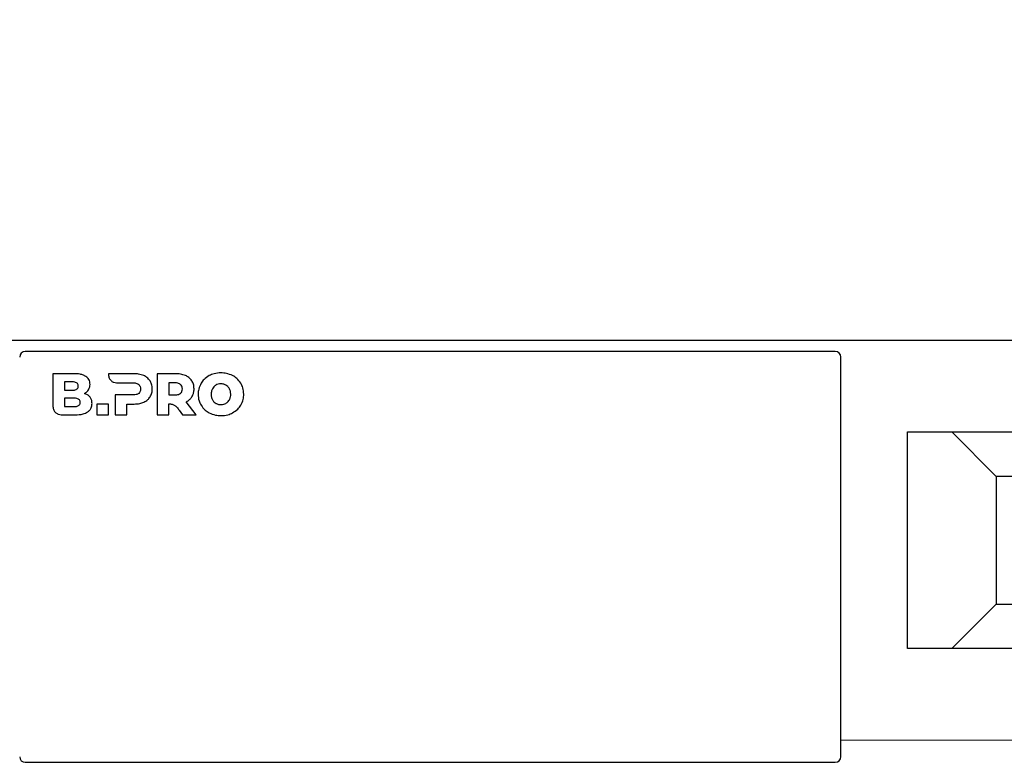
# Model space of a CAD drawing. Units: millimetres. Extents: x 0 to 210, y 0 to 297.
# Drawn here: x 145 to 153, y 183 to 189 of the extents above; entities that cross this region are included whole.
import ezdxf

# ---------------------------------------------------------------- set-up
doc = ezdxf.new("R2010")
doc.units = ezdxf.units.MM
doc.layers.add('FORMAT', color=7, linetype='Continuous')
doc.styles.add('SLDTEXTSTYLE2', font='TXT', dxfattribs={"width": 0.75})
doc.dimstyles.new('SLDDIMSTYLE0', dxfattribs={"dimtxt": 3.5, "dimasz": 3.302, "dimexe": 0, "dimexo": 0.0625, "dimgap": 0.875, "dimtad": 1, "dimdec": 0, "dimlfac": 10, "dimrnd": 1e-09, "dimzin": 12, "dimdsep": 46, "dimtxsty": 'SLDTEXTSTYLE2', "dimsah": 1, "dimcen": 0.09, "dimadec": 0, "dimazin": 3, "dimtfac": 1, "dimtdec": 0, "dimtofl": 0, "dimtmove": 0, "dimatfit": 3, "dimfxl": 0, "dimfrac": 2, "dimtolj": 1, "dimtzin": 12, "dimarcsym": 0})

# ---------------------------------------------------------------- blocks, each defined once
blk = doc.blocks.new('_D')
at = {"layer": 'FORMAT', "color": 8}
for p, q in [((98.8954, 186.2322), (98.8954, 271.6985)), ((173.1851, 261.7849), (173.1851, 271.6985)), ((98.8954, 270.6985), (173.1851, 270.6985))]:
    blk.add_line(p, q, dxfattribs=at)
for points in [[(98.8954, 270.6985), (102.1974, 270.1985), (102.1974, 271.1985)], [(173.1851, 270.6985), (169.8831, 271.1985), (169.8831, 270.1985)]]:
    blk.add_solid(points, dxfattribs=at)
at = {"layer": 'FORMAT', "color": 8, "insert": (132.1611, 275.2102), "char_height": 3.5, "attachment_point": 1, "style": 'SLDTEXTSTYLE2'}
blk.add_mtext('743', dxfattribs=at)

msp = doc.modelspace()

# ---------------------------------------------------------------- linework, layer by layer
at = {"color": 7, "linetype": 'Continuous', "lineweight": 25}
for p, q in [((158.1954, 186.4572), (100.1025, 186.4572)), ((151.8954, 186.3572), (144.5954, 186.3572)), ((151.9454, 182.7072), (151.9454, 186.3072)), ((144.8454, 186.1572), (144.8454, 185.8608)), ((145.0346, 186.1572), (144.8454, 186.1572)), ((145.0209, 186.0835), (144.949, 186.0835)), ((144.949, 186.0835), (144.949, 186.0084)), ((145.3454, 186.1572), (145.3453, 186.1484)), ((145.5757, 186.1572), (145.3454, 186.1572)), ((145.7834, 186.1572), (145.7834, 185.7872)), ((145.9526, 186.1572), (145.7834, 186.1572)), ((144.949, 186.0084), (145.0209, 186.0084)), ((145.4189, 186.0748), (145.5694, 186.0748)), ((145.8881, 186.0748), (145.8881, 185.9664)), ((145.9462, 186.0748), (145.8881, 186.0748)), ((145.0387, 185.9363), (144.9489, 185.9363)), ((144.9489, 185.9363), (144.9489, 185.8612)), ((145.5694, 185.9664), (145.4066, 185.9664)), ((145.4066, 185.9664), (145.4066, 185.7872)), ((145.8881, 185.9664), (145.9462, 185.9664)), ((144.9489, 185.8612), (145.0387, 185.8612)), ((145.3465, 185.8839), (145.2418, 185.8839)), ((145.2418, 185.8839), (145.2418, 185.7872)), ((145.3465, 185.7872), (145.3465, 185.8839)), ((145.5113, 185.8839), (145.5757, 185.8839)), ((145.5113, 185.7872), (145.5113, 185.8839)), ((145.8881, 185.7872), (145.8881, 185.8844)), ((145.9829, 185.8281), (146.0123, 185.7872)), ((146.1355, 185.7872), (146.0445, 185.9035)), ((144.919, 185.7872), (145.0452, 185.7872)), ((145.2418, 185.7872), (145.3465, 185.7872)), ((145.4066, 185.7872), (145.5113, 185.7872)), ((145.7834, 185.7872), (145.8881, 185.7872)), ((146.0123, 185.7872), (146.1355, 185.7872)), ((152.5454, 183.6822), (152.5454, 185.6322)), ((152.5454, 185.6322), (152.9454, 185.6322)), ((152.9454, 185.6322), (163.9954, 185.6322)), ((153.3454, 185.2322), (152.9454, 185.6322)), ((163.5954, 185.2322), (153.3454, 185.2322)), ((153.3454, 185.2322), (153.3454, 184.0822)), ((152.9454, 183.6822), (153.3454, 184.0822)), ((153.3454, 184.0822), (163.5954, 184.0822)), ((152.9454, 183.6822), (152.5454, 183.6822)), ((163.9954, 183.6822), (152.9454, 183.6822)), ((144.5954, 182.6572), (151.8954, 182.6572))]:
    msp.add_line(p, q, dxfattribs=at)
at = {"color": 8, "linetype": 'Continuous', "lineweight": 18}
msp.add_line((161.6454, 182.8572), (151.9454, 182.8572), dxfattribs=at)
at = {"color": 7, "linetype": 'Continuous', "lineweight": 25}
for centre, start, end in [((144.5954, 186.3072), 90, 180), ((151.8954, 186.3072), 0, 90), ((144.5954, 182.7072), 180, 270), ((151.8954, 182.7072), 270, 0)]:
    msp.add_arc(centre, 0.05, start, end, dxfattribs=at)
for points, knots in [([(145.0737, 186.0462), (145.0734, 186.0503), (145.0728, 186.0583), (145.0668, 186.069), (145.0562, 186.0774), (145.0403, 186.0827), (145.0278, 186.0832), (145.0209, 186.0835)], [0, 0, 0, 0, 0.16853, 0.324343, 0.487723, 0.715046, 1, 1, 1, 1]), ([(145.1424, 186.1322), (145.1348, 186.1367), (145.1186, 186.1462), (145.0819, 186.1555), (145.0533, 186.1565), (145.0346, 186.1572)], [0, 0, 0, 0, 0.2357472, 0.5011837, 1, 1, 1, 1]), ([(145.1795, 186.0605), (145.1789, 186.0684), (145.1779, 186.084), (145.1671, 186.1105), (145.1519, 186.1239), (145.1424, 186.1322)], [0, 0, 0, 0, 0.284806, 0.55678, 1, 1, 1, 1]), ([(145.3453, 186.1484), (145.3468, 186.1378), (145.3496, 186.1165), (145.3689, 186.0926), (145.3929, 186.0776), (145.4101, 186.0758), (145.4189, 186.0748)], [0, 0, 0, 0, 0.276544, 0.5519, 0.771466, 1, 1, 1, 1]), ([(145.663, 186.1406), (145.6479, 186.1459), (145.6197, 186.1559), (145.5897, 186.1568), (145.5757, 186.1572)], [0, 0, 0, 0, 0.5323015, 1, 1, 1, 1]), ([(145.7201, 186.093), (145.7115, 186.1039), (145.6957, 186.1238), (145.6732, 186.1353), (145.663, 186.1406)], [0, 0, 0, 0, 0.546247, 1, 1, 1, 1]), ([(145.7401, 186.0203), (145.7392, 186.0351), (145.7376, 186.0609), (145.7253, 186.0834), (145.7201, 186.093)], [0, 0, 0, 0, 0.574991, 1, 1, 1, 1]), ([(146.0398, 186.1406), (146.0247, 186.1459), (145.9965, 186.1559), (145.9666, 186.1568), (145.9526, 186.1572)], [0, 0, 0, 0, 0.532348, 1, 1, 1, 1]), ([(146.0969, 186.093), (146.0883, 186.1039), (146.0725, 186.1238), (146.05, 186.1353), (146.0398, 186.1406)], [0, 0, 0, 0, 0.546287, 1, 1, 1, 1]), ([(146.117, 186.0203), (146.116, 186.0351), (146.1144, 186.0609), (146.1021, 186.0834), (146.0969, 186.093)], [0, 0, 0, 0, 0.574958, 1, 1, 1, 1]), ([(146.2536, 186.1398), (146.2373, 186.1296), (146.2082, 186.1114), (146.1887, 186.0833), (146.1802, 186.0711)], [0, 0, 0, 0, 0.562969, 1, 1, 1, 1]), ([(146.3591, 186.1646), (146.3381, 186.1635), (146.3013, 186.1614), (146.2679, 186.1463), (146.2536, 186.1398)], [0, 0, 0, 0, 0.572226, 1, 1, 1, 1]), ([(146.4646, 186.1398), (146.4461, 186.1477), (146.4124, 186.1624), (146.3757, 186.1639), (146.3591, 186.1646)], [0, 0, 0, 0, 0.545909, 1, 1, 1, 1]), ([(146.538, 186.0711), (146.5269, 186.0865), (146.5069, 186.1143), (146.4776, 186.1319), (146.4646, 186.1398)], [0, 0, 0, 0, 0.554907, 1, 1, 1, 1]), ([(145.0209, 186.0084), (145.0269, 186.0086), (145.0378, 186.009), (145.0525, 186.0131), (145.0643, 186.0203), (145.0725, 186.0319), (145.0733, 186.0413), (145.0737, 186.0462)], [0, 0, 0, 0, 0.2447499, 0.4466994, 0.6174066, 0.8017912, 1, 1, 1, 1]), ([(145.1298, 185.979), (145.138, 185.9841), (145.1526, 185.9932), (145.1623, 186.0072), (145.1665, 186.0132)], [0, 0, 0, 0, 0.568951, 1, 1, 1, 1]), ([(145.1665, 186.0132), (145.1707, 186.0214), (145.1782, 186.0363), (145.1791, 186.053), (145.1795, 186.0605)], [0, 0, 0, 0, 0.549245, 1, 1, 1, 1]), ([(145.5694, 186.0748), (145.5802, 186.0744), (145.5978, 186.0737), (145.6124, 186.0642), (145.618, 186.0605)], [0, 0, 0, 0, 0.61066, 1, 1, 1, 1]), ([(145.618, 186.0605), (145.6208, 186.0577), (145.6265, 186.052), (145.6331, 186.0383), (145.6339, 186.0273), (145.6344, 186.0203)], [0, 0, 0, 0, 0.266387, 0.534581, 1, 1, 1, 1]), ([(145.6344, 186.0203), (145.6342, 186.0158), (145.6338, 186.0071), (145.6293, 185.9927), (145.6223, 185.985), (145.618, 185.9804)], [0, 0, 0, 0, 0.307063, 0.584627, 1, 1, 1, 1]), ([(145.7201, 185.9479), (145.7265, 185.9602), (145.7384, 185.983), (145.7396, 186.0086), (145.7401, 186.0203)], [0, 0, 0, 0, 0.541579, 1, 1, 1, 1]), ([(145.9948, 186.0605), (145.9915, 186.063), (145.9844, 186.0681), (145.9678, 186.0737), (145.9547, 186.0743), (145.9462, 186.0748)], [0, 0, 0, 0, 0.241684, 0.507266, 1, 1, 1, 1]), ([(146.0112, 186.0203), (146.011, 186.0249), (146.0106, 186.0335), (146.0061, 186.0481), (145.9991, 186.0558), (145.9948, 186.0605)], [0, 0, 0, 0, 0.305806, 0.583266, 1, 1, 1, 1]), ([(145.9948, 185.9804), (145.9976, 185.9832), (146.0033, 185.9888), (146.0099, 186.0024), (146.0107, 186.0134), (146.0112, 186.0203)], [0, 0, 0, 0, 0.265541, 0.533325, 1, 1, 1, 1]), ([(146.0982, 185.9503), (146.1042, 185.9623), (146.1153, 185.9844), (146.1164, 186.009), (146.117, 186.0203)], [0, 0, 0, 0, 0.5417839, 1, 1, 1, 1]), ([(146.1802, 186.0711), (146.1716, 186.0539), (146.156, 186.0226), (146.1543, 185.9879), (146.1535, 185.9722)], [0, 0, 0, 0, 0.550034, 1, 1, 1, 1]), ([(146.2822, 186.0212), (146.2784, 186.0127), (146.2715, 185.9971), (146.2708, 185.98), (146.2704, 185.9722)], [0, 0, 0, 0, 0.542544, 1, 1, 1, 1]), ([(146.3141, 186.0543), (146.3069, 186.0494), (146.2941, 186.0405), (146.2858, 186.0272), (146.2822, 186.0212)], [0, 0, 0, 0, 0.553375, 1, 1, 1, 1]), ([(146.3591, 186.066), (146.3501, 186.0655), (146.3343, 186.0644), (146.3202, 186.0574), (146.3141, 186.0543)], [0, 0, 0, 0, 0.5673124, 1, 1, 1, 1]), ([(146.4041, 186.0543), (146.3963, 186.0581), (146.382, 186.0649), (146.3662, 186.0657), (146.3591, 186.066)], [0, 0, 0, 0, 0.5506825, 1, 1, 1, 1]), ([(146.436, 186.0212), (146.4313, 186.0287), (146.4228, 186.0419), (146.4098, 186.0505), (146.4041, 186.0543)], [0, 0, 0, 0, 0.5644548, 1, 1, 1, 1]), ([(146.4478, 185.9722), (146.4472, 185.9821), (146.4463, 185.9992), (146.4391, 186.0147), (146.436, 186.0212)], [0, 0, 0, 0, 0.575555, 1, 1, 1, 1]), ([(146.5647, 185.9722), (146.5634, 185.992), (146.5611, 186.0269), (146.545, 186.0577), (146.538, 186.0711)], [0, 0, 0, 0, 0.567717, 1, 1, 1, 1]), ([(145.0916, 185.899), (145.0913, 185.9031), (145.0907, 185.9111), (145.0846, 185.9217), (145.074, 185.9301), (145.0581, 185.9355), (145.0456, 185.936), (145.0387, 185.9363)], [0, 0, 0, 0, 0.168526, 0.324338, 0.487722, 0.715045, 1, 1, 1, 1]), ([(145.1795, 185.9455), (145.1718, 185.9535), (145.1576, 185.9683), (145.1385, 185.9756), (145.1298, 185.979)], [0, 0, 0, 0, 0.5405398, 1, 1, 1, 1]), ([(145.1974, 185.8887), (145.1966, 185.9005), (145.1952, 185.921), (145.1841, 185.9382), (145.1795, 185.9455)], [0, 0, 0, 0, 0.574145, 1, 1, 1, 1]), ([(145.618, 185.9804), (145.6147, 185.978), (145.6076, 185.9729), (145.591, 185.9674), (145.5779, 185.9668), (145.5694, 185.9664)], [0, 0, 0, 0, 0.24091, 0.506426, 1, 1, 1, 1]), ([(145.663, 185.9006), (145.6758, 185.9074), (145.6982, 185.9192), (145.7135, 185.9393), (145.7201, 185.9479)], [0, 0, 0, 0, 0.572015, 1, 1, 1, 1]), ([(145.9462, 185.9664), (145.957, 185.9668), (145.9745, 185.9674), (145.9892, 185.9768), (145.9948, 185.9804)], [0, 0, 0, 0, 0.611673, 1, 1, 1, 1]), ([(146.0445, 185.9035), (146.0566, 185.9103), (146.0778, 185.9223), (146.0921, 185.9419), (146.0982, 185.9503)], [0, 0, 0, 0, 0.5711245, 1, 1, 1, 1]), ([(146.1535, 185.9722), (146.1548, 185.9524), (146.1571, 185.9176), (146.1732, 185.8867), (146.1802, 185.8734)], [0, 0, 0, 0, 0.567731, 1, 1, 1, 1]), ([(146.2704, 185.9722), (146.271, 185.9624), (146.2719, 185.9452), (146.2791, 185.9298), (146.2822, 185.9232)], [0, 0, 0, 0, 0.57554, 1, 1, 1, 1]), ([(146.2822, 185.9232), (146.2869, 185.9157), (146.2954, 185.9026), (146.3084, 185.8939), (146.3141, 185.8901)], [0, 0, 0, 0, 0.564401, 1, 1, 1, 1]), ([(146.4041, 185.8901), (146.4113, 185.8951), (146.4241, 185.904), (146.4324, 185.9173), (146.436, 185.9232)], [0, 0, 0, 0, 0.5532547, 1, 1, 1, 1]), ([(146.436, 185.9232), (146.4398, 185.9317), (146.4467, 185.9473), (146.4475, 185.9644), (146.4478, 185.9722)], [0, 0, 0, 0, 0.54253, 1, 1, 1, 1]), ([(146.538, 185.8734), (146.5466, 185.8905), (146.5622, 185.9218), (146.5639, 185.9566), (146.5647, 185.9722)], [0, 0, 0, 0, 0.549976, 1, 1, 1, 1]), ([(144.8454, 185.8608), (144.8468, 185.8502), (144.8497, 185.8289), (144.869, 185.805), (144.893, 185.79), (144.9102, 185.7881), (144.919, 185.7872)], [0, 0, 0, 0, 0.276547, 0.551903, 0.771479, 1, 1, 1, 1]), ([(145.0387, 185.8612), (145.0447, 185.8614), (145.0556, 185.8618), (145.0703, 185.8659), (145.0821, 185.8731), (145.0903, 185.8846), (145.0911, 185.8941), (145.0916, 185.899)], [0, 0, 0, 0, 0.244757, 0.446708, 0.617412, 0.80179, 1, 1, 1, 1]), ([(145.1583, 185.8125), (145.1645, 185.8176), (145.1771, 185.8278), (145.1932, 185.8534), (145.1958, 185.8752), (145.1974, 185.8887)], [0, 0, 0, 0, 0.269889, 0.544924, 1, 1, 1, 1]), ([(145.5757, 185.8839), (145.5933, 185.8846), (145.6233, 185.8858), (145.6514, 185.8963), (145.663, 185.9006)], [0, 0, 0, 0, 0.586368, 1, 1, 1, 1]), ([(145.8881, 185.8844), (145.8932, 185.8846), (145.9034, 185.8851), (145.9134, 185.8832), (145.9183, 185.8823)], [0, 0, 0, 0, 0.506505, 1, 1, 1, 1]), ([(145.9183, 185.8823), (145.9268, 185.8795), (145.9433, 185.874), (145.9645, 185.8537), (145.9762, 185.8375), (145.9829, 185.8281)], [0, 0, 0, 0, 0.306118, 0.59557, 1, 1, 1, 1]), ([(146.1802, 185.8734), (146.1913, 185.8579), (146.2113, 185.8301), (146.2406, 185.8125), (146.2536, 185.8047)], [0, 0, 0, 0, 0.55485, 1, 1, 1, 1]), ([(146.3141, 185.8901), (146.3219, 185.8864), (146.3362, 185.8795), (146.352, 185.8787), (146.3591, 185.8784)], [0, 0, 0, 0, 0.550631, 1, 1, 1, 1]), ([(146.3591, 185.8784), (146.3681, 185.879), (146.3839, 185.88), (146.398, 185.8871), (146.4041, 185.8901)], [0, 0, 0, 0, 0.56718, 1, 1, 1, 1]), ([(146.4646, 185.8047), (146.4809, 185.8149), (146.51, 185.833), (146.5295, 185.8611), (146.538, 185.8734)], [0, 0, 0, 0, 0.562908, 1, 1, 1, 1]), ([(145.0452, 185.7872), (145.0698, 185.7876), (145.1095, 185.7881), (145.1448, 185.8058), (145.1583, 185.8125)], [0, 0, 0, 0, 0.617677, 1, 1, 1, 1]), ([(146.2536, 185.8047), (146.2721, 185.7967), (146.3058, 185.7821), (146.3425, 185.7805), (146.3591, 185.7798)], [0, 0, 0, 0, 0.545968, 1, 1, 1, 1]), ([(146.3591, 185.7798), (146.3801, 185.781), (146.4169, 185.783), (146.4503, 185.7982), (146.4646, 185.8047)], [0, 0, 0, 0, 0.572286, 1, 1, 1, 1])]:
    msp.add_open_spline(points, degree=3, knots=knots, dxfattribs=at)

# ---------------------------------------------------------------- dimensions: what is measured, and where the dimension line sits
at = {"layer": 'FORMAT', "color": 8}
dim = msp.add_linear_dim(base=(173.1851, 270.6985), p1=(98.8954, 185.2322), p2=(173.1851, 260.7849), dimstyle='SLDDIMSTYLE0', dxfattribs=at)
dim.commit()
dim.dimension.update_dxf_attribs({"geometry": '_D', "text_midpoint": (136.0402, 270.6985), "dimtype": 160})

doc.saveas('drawing.dxf')
